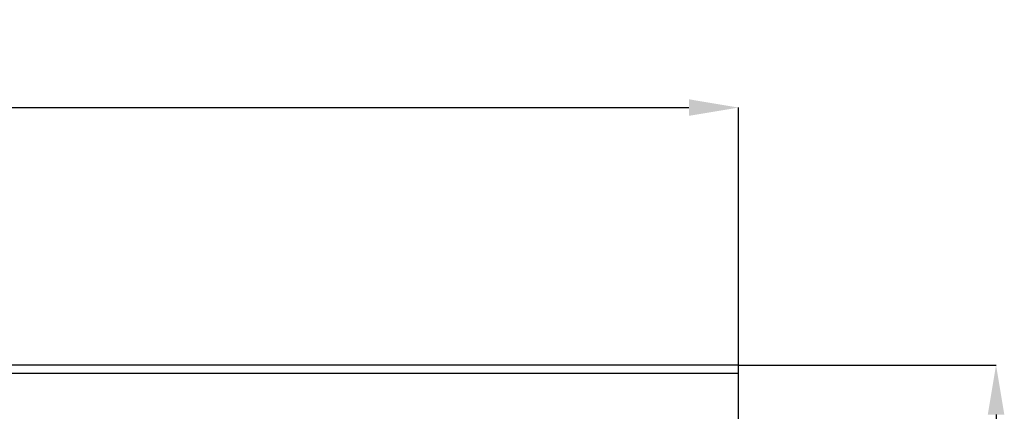
# Model space of a CAD drawing. Units: millimetres. Extents: x -514 to 895, y -246 to 803.
# Drawn here: x 646 to 895, y 704 to 803 of the extents above; entities that cross this region are included whole.
import ezdxf

# ---------------------------------------------------------------- set-up
doc = ezdxf.new("R2010")
doc.units = ezdxf.units.MM
doc.layers.add('132442', color=7, linetype='Continuous')
doc.layers.add('DIMENSION', color=3, linetype='Continuous', lineweight=25)
doc.styles.add('SLDTEXTSTYLE0', font='TXT', dxfattribs={"width": 0.605})
doc.dimstyles.new('SLDDIMSTYLE0', dxfattribs={"dimtxt": 17.5, "dimasz": 12.5, "dimexe": 0, "dimexo": 0.0625, "dimgap": 4.375, "dimtad": 1, "dimrnd": 1e-09, "dimzin": 12, "dimdsep": 46, "dimtxsty": 'SLDTEXTSTYLE0', "dimsah": 1, "dimcen": 0.09, "dimadec": 0, "dimazin": 3, "dimtfac": 1, "dimtofl": 0, "dimtmove": 0, "dimatfit": 3, "dimfxl": 0, "dimfrac": 2, "dimtolj": 1, "dimtzin": 12, "dimarcsym": 0})

# ---------------------------------------------------------------- blocks, each defined once
blk = doc.blocks.new('*D32')
at = {"layer": 'Defpoints', "color": 0}
for p in [(827.47, 780.91), (327.47, 715.91), (827.47, 715.91)]:
    blk.add_point(p, dxfattribs=at)
at = {"layer": 'DIMENSION', "color": 0, "lineweight": -2}
for p, q in [((327.47, 715.97), (327.47, 780.91)), ((339.97, 780.91), (814.97, 780.91)), ((827.47, 715.97), (827.47, 780.91))]:
    blk.add_line(p, q, dxfattribs=at)
at = {"layer": 'DIMENSION', "color": 0}
for points in [[(339.97, 783), (339.97, 778.83), (327.47, 780.91)], [(814.97, 783), (814.97, 778.83), (827.47, 780.91)]]:
    blk.add_solid(points, dxfattribs=at)
at = {"layer": 'DIMENSION', "color": 0, "insert": (577.47, 802.79), "char_height": 17.5, "attachment_point": 2, "style": 'SLDTEXTSTYLE0'}
blk.add_mtext('\\A1;500', dxfattribs=at)
blk = doc.blocks.new('*D33')
at = {"layer": 'Defpoints', "color": 0}
for p in [(827.47, 715.91), (815.47, 540.91), (892.47, 540.91)]:
    blk.add_point(p, dxfattribs=at)
at = {"layer": 'DIMENSION', "color": 0, "lineweight": -2}
for p, q in [((827.54, 715.91), (892.47, 715.91)), ((892.47, 703.41), (892.47, 553.41)), ((815.54, 540.91), (892.47, 540.91))]:
    blk.add_line(p, q, dxfattribs=at)
at = {"layer": 'DIMENSION', "color": 0}
for points in [[(890.39, 703.41), (894.56, 703.41), (892.47, 715.91)], [(890.39, 553.41), (894.56, 553.41), (892.47, 540.91)]]:
    blk.add_solid(points, dxfattribs=at)
at = {"layer": 'DIMENSION', "color": 0, "insert": (870.6, 628.41), "char_height": 17.5, "attachment_point": 2, "rotation": 90, "style": 'SLDTEXTSTYLE0'}
blk.add_mtext('\\A1;175', dxfattribs=at)
blk = doc.blocks.new('1038096-M_002_Front_view')
for p, q in [((500, 2.13), (0, 2.13)), ((500, 0), (0, 0)), ((500, 0), (500, 2.13)), ((500, -22.87), (500, 0))]:
    blk.add_line(p, q)

msp = doc.modelspace()

# ---------------------------------------------------------------- block references
at = {"layer": '132442'}
msp.add_blockref('1038096-M_002_Front_view', (327.475, 713.787), dxfattribs=at)

# ---------------------------------------------------------------- dimensions: what is measured, and where the dimension line sits
at = {"layer": 'DIMENSION'}
dim = msp.add_linear_dim(base=(827.475, 780.912), p1=(327.475, 715.912), p2=(827.475, 715.912), dimstyle='SLDDIMSTYLE0', dxfattribs=at)
dim.commit()
dim.dimension.update_dxf_attribs({"geometry": '*D32', "text_midpoint": (577.475, 780.912), "dimtype": 160})
dim = msp.add_linear_dim(base=(892.475, 540.912), p1=(827.475, 715.912), p2=(815.475, 540.912), angle=90, dimstyle='SLDDIMSTYLE0', dxfattribs=at)
dim.commit()
dim.dimension.update_dxf_attribs({"geometry": '*D33', "text_midpoint": (892.475, 628.412), "dimtype": 160})

doc.saveas('drawing.dxf')
